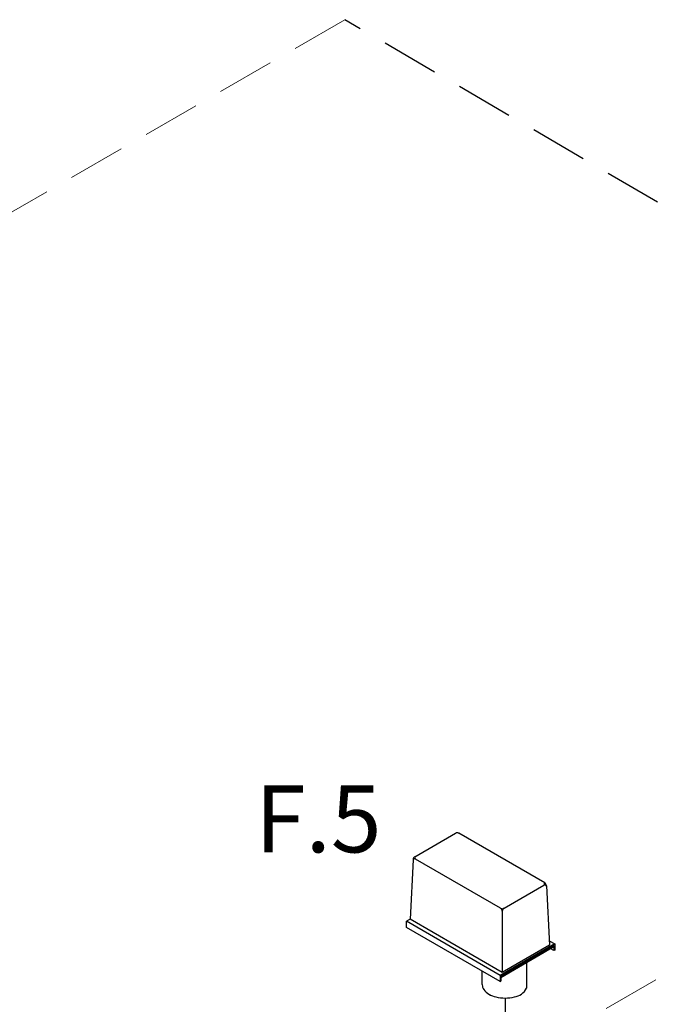
# Model space of a CAD drawing. Extents: x 209 to 357, y 42 to 182.
# Drawn here: x 270 to 286, y 134 to 160 of the extents above; entities that cross this region are included whole.
import ezdxf
from ezdxf.enums import TextEntityAlignment as Align

# ---------------------------------------------------------------- set-up
doc = ezdxf.new("R2010")
doc.units = 0
doc.header["$LTSCALE"] = 3
doc.header["$MEASUREMENT"] = 0
doc.linetypes.add('DASHED', pattern=[0.75, 0.5, -0.25])
doc.layers.get('0').update_dxf_attribs({"linetype": 'CONTINUOUS'})
doc.layers.add('CEN', color=7, linetype='CONTINUOUS')
doc.layers.add('NOTES', color=7, linetype='CONTINUOUS')
doc.styles.get("Standard").update_dxf_attribs({"font": 'ARIAL.TTF'})

msp = doc.modelspace()

# ---------------------------------------------------------------- linework, layer by layer
at = {"color": 7}
for p, q in [((280.22, 138.045), (281.282, 138.659)), ((283.616, 137.364), (281.374, 138.659)), ((280.174, 137.97), (280.097, 136.415)), ((282.462, 136.701), (280.241, 137.983)), ((282.554, 136.701), (283.595, 137.302)), ((283.662, 137.289), (283.739, 135.734)), ((282.508, 136.621), (282.508, 135.023)), ((280.097, 136.415), (279.998, 136.358)), ((282.448, 134.943), (279.998, 136.358)), ((282.448, 134.782), (279.998, 136.197)), ((282.508, 135.023), (280.097, 136.415)), ((283.878, 135.768), (282.448, 134.943)), ((283.858, 135.723), (282.468, 134.92)), ((283.858, 135.688), (282.468, 134.885)), ((283.739, 135.734), (282.508, 135.023)), ((283.733, 135.852), (283.878, 135.768)), ((283.858, 135.723), (283.858, 135.596)), ((283.878, 135.768), (283.878, 135.608)), ((283.858, 135.596), (283.779, 135.642)), ((283.878, 135.608), (283.858, 135.596)), ((283.145, 134.61), (283.145, 135.276)), ((282.448, 134.943), (282.448, 134.782)), ((282.468, 134.92), (282.468, 134.794)), ((282.448, 134.782), (282.468, 134.794))]:
    msp.add_line(p, q, dxfattribs=at)
for p, q in [((279.998, 136.197), (279.998, 136.358)), ((281.984, 134.708), (281.984, 135.05))]:
    msp.add_line(p, q)
for centre, radius, start, end in [((281.328, 138.579), 0.0917, 60, 120), ((280.218, 137.943), 0.0459, 60, 177.1669), ((280.265, 137.966), 0.0917, 120, 177.1669), ((280.268, 138.02), 0.0459, 120, 240), ((283.568, 137.339), 0.0459, 300, 60), ((283.618, 137.262), 0.0459, 2.8331, 120), ((283.57, 137.285), 0.0917, 2.8331, 60), ((282.508, 136.78), 0.0917, 240, 300), ((282.416, 136.621), 0.0917, 0, 60), ((282.599, 136.621), 0.0917, 120, 180), ((282.699, 134.866), 0.514, 306.8605, 330.1016)]:
    msp.add_arc(centre, radius, start, end, dxfattribs=at)
for centre, radius, start, end in [((282.191, 134.699), 0.208, 177.533, 180), ((282.191, 134.699), 0.208, 180, 215.6571), ((282.378, 134.834), 0.438, 215.6571, 240), ((282.502, 135.048), 0.686, 240, 256.5505), ((282.312, 134.438), 0.13, 177.533, 180), ((282.583, 135.389), 1.036, 256.5505, 270), ((282.583, 135.389), 1.036, 270, 283.4495), ((282.665, 135.048), 0.686, 283.4495, 300), ((282.789, 134.834), 0.438, 300, 300.6186)]:
    msp.add_arc(centre, radius, start, end)
at = {"layer": 'CEN', "color": 7, "linetype": 'DASHED', "lineweight": 20}
for p, q in [((278.386, 159.928), (268.298, 154.104)), ((304.062, 144.955), (274.636, 127.966))]:
    msp.add_line(p, q, dxfattribs=at)
at = {"layer": 'CEN', "color": 7, "linetype": 'DASHED'}
msp.add_line((282.583, 134.353), (282.583, 132.555), dxfattribs=at)
at = {"layer": 'NOTES', "color": 7, "linetype": 'DASHED'}
msp.add_line((304.062, 144.955), (278.386, 159.928), dxfattribs=at)

# ---------------------------------------------------------------- texts
at = {"layer": 'NOTES', "color": 7}
msp.add_text('F.5', height=1.75, dxfattribs=at).set_placement((277.696, 138.161), align=Align.CENTER)

doc.saveas('drawing.dxf')
